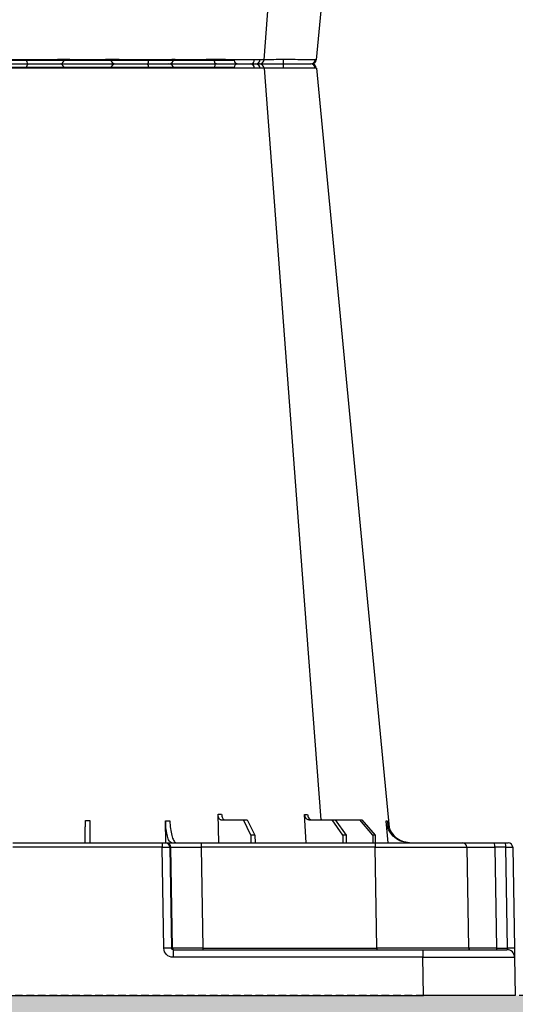
# Model space of a CAD drawing. Units: millimetres. Extents: x 788 to 19930, y 9253 to 19016.
# Drawn here: x 7038 to 7200, y 9917 to 10240 of the extents above; entities that cross this region are included whole.
import ezdxf

# ---------------------------------------------------------------- set-up
doc = ezdxf.new("R2010")
doc.units = ezdxf.units.MM
doc.linetypes.add('HIDDEN', pattern=[0.375, 0.25, -0.125])
for name, color, linetype in [('ACO STORM-BRIXX', 7, 'Continuous'), ('Hatching', 7, 'Continuous'), ('MEBRANE LAYER', 5, 'HIDDEN')]:
    doc.layers.add(name, color=color, linetype=linetype)

msp = doc.modelspace()

# ---------------------------------------------------------------- hatches: boundary and pattern name
at = {"layer": 'Hatching', "linetype": 'Continuous'}
h = msp.add_hatch(dxfattribs=at)
h.set_pattern_fill('GRAVEL', color=8, scale=10)
h.set_pattern_definition([(228.01279, (1831.887, 2603.717), (-2032, -2286), [34.172, -3383.0484]), (184.96974, (1809.027, 2578.317), (3047.999999, 254.0000145), [58.6405, -5805.405]), (132.51045, (1750.607, 2573.237), (2540.000001, -2793.999999), [41.3482, -4093.4723]), (267.27369, (1651.547, 2509.737), (254.0000005, 5080), [53.4005, -5286.6437]), (292.833654, (1649.007, 2456.397), (-1270, 3048), [52.3634, -5183.9808]), (357.27369, (1669.327, 2408.137), (-5080, 254.0000005), [53.4005, -5286.6437]), (37.69424, (1722.667, 2405.597), (-3302, -2540), [70.6194, -6991.3115]), (72.25533, (1778.547, 2448.777), (1778.0000005, 5588), [66.672, -6600.5257]), (121.429566, (1798.867, 2512.277), (-2032, 3302), [53.5813, -5304.5546]), (175.23636, (1770.927, 2557.997), (2794, -254), [61.1713, -2997.3937]), (222.39744, (1709.967, 2563.077), (-3048, -2794), [79.1078, -7831.6773]), (138.81407, (1903.007, 2507.197), (-1778, 1524), [27.0005, -2673.0566]), (171.469234, (1882.687, 2524.977), (3302, -507.999999), [51.3682, -5085.464]), (225, (1831.89, 2532.6), (-4e-14, -254), [35.921, -323.2893]), (203.1986, (1814.107, 2563.077), (1270, 508), [19.344, -1915.0622]), (291.8014, (1796.327, 2555.457), (-254, 762), [27.3566, -1340.4753]), (30.96376, (1806.487, 2530.057), (762, 508), [44.432, -1436.6298]), (161.56505, (1844.59, 2552.92), (508, -254), [32.1287, -771.0898]), (16.38954, (1649.007, 2555.457), (2540, 762), [45.0088, -4455.8827]), (70.34618, (1692.187, 2568.157), (-1016, -2794), [37.76, -3738.2216]), (293.1986, (1844.587, 2603.717), (-508, 1270), [38.688, -1895.7184]), (343.61046, (1859.827, 2568.157), (-2540, 762), [45.0088, -4455.8827]), (339.44395, (1649.007, 2397.977), (-1270, 508), [43.4035, -2126.7734]), (294.77514, (1689.647, 2382.737), (-1270.000002, 2794), [36.3672, -3600.3593]), (66.8014, (1847.127, 2349.717), (508, 1270), [38.688, -1895.7184]), (17.35402, (1862.367, 2385.277), (-3302, -1016), [42.5783, -4215.2376]), (69.44395, (1722.667, 2349.717), (-508, -1270), [21.7018, -2148.4752]), (101.30993, (1831.887, 2349.717), (-254, 1016), [12.9515, -1282.1995]), (165.96376, (1829.347, 2362.417), (762, -254), [52.3634, -994.9055]), (186.00901, (1778.547, 2375.117), (2540, 254), [48.5267, -4804.1365]), (303.69007, (1806.49, 2507.2), (-254, 508), [36.6324, -879.1776]), (353.157227, (1826.807, 2476.717), (4318, -508), [63.9557, -6331.601]), (60.9454, (1890.307, 2469.097), (-1016, -1778), [26.1508, -2588.9392]), (90, (1903, 2491.96), (-254, 254), [15.24, -238.76]), (120.25644, (1773.467, 2382.737), (1016, -1778), [35.2867, -3493.394]), (48.01279, (1755.687, 2413.217), (2032, 2286), [68.3443, -3348.8762]), (0, (1801.4, 2464.02), (254, 254), [66.04, -187.96]), (325.30485, (1867.447, 2464.017), (2540.000001, -1777.999999), [40.161, -3975.9317]), (254.0546, (1900.467, 2441.157), (-254, -1016), [36.983, -1812.165]), (207.645975, (1890.307, 2405.597), (-4826, -2539.9999997), [60.2145, -5961.2464]), (175.42608, (1836.967, 2377.657), (-3302, 254), [63.703, -6306.5846])])
h.paths.add_polyline_path([(16370.53, 10680.16), (16370.53, 10535.16), (16799.85, 10535.16), (16799.85, 10275.16), (16814.85, 10275.16), (16814.85, 10225.16), (16949.85, 10225.16), (16949.85, 10680.16)])
h.paths.add_polyline_path([(4649.85, 10225.16), (4649.85, 9770.16), (16949.85, 9770.16), (16949.85, 9970.16), (16814.85, 9970.16), (16814.85, 9920.16), (4784.85, 9920.16), (4784.85, 10225.16)])
h.paths.add_polyline_path([(4649.85, 10480.16), (4649.85, 10680.16), (5029.85, 10680.16), (5029.85, 10545.16), (4979.85, 10545.16), (4979.85, 10530.16), (4784.85, 10530.16), (4784.85, 10480.16)])
h.paths.add_polyline_path([(4649.85, 10340.16), (4649.85, 10225.16), (4784.85, 10225.16), (4784.85, 10275.16), (4799.85, 10275.16), (4799.85, 10290.16), (4784.85, 10290.16), (4784.85, 10340.16)])
h.paths.add_polyline_path([(15518.41, 10680.16), (15518.41, 10550.24), (15626.2, 10550.24), (15626.05, 10530.16), (16199.85, 10530.16), (16199.85, 10535.16), (16370.53, 10535.16), (16370.53, 10680.16)])
h.paths.add_polyline_path([(7281.57, 10680.16), (7278.21, 10530.16), (14973.64, 10530.16), (14973.49, 10550.24), (15081.29, 10550.24), (15081.29, 10680.16)])
h.paths.add_polyline_path([(7281.29, 10680.16), (5169.85, 10680.16), (5169.85, 10545.16), (5219.85, 10545.16), (5219.85, 10530.16), (7277.1, 10530.16)])

# ---------------------------------------------------------------- linework, layer by layer
at = {"layer": 'ACO STORM-BRIXX', "color": 0}
for p, q in [((7107.81, 10226.32), (7011.89, 10226.32)), ((7116.27, 10226.53), (7115.36, 10226.54)), ((7107.81, 10224), (7011.89, 10224)), ((7116.27, 10223.79), (7115.36, 10223.78)), ((7085.49, 9970.11), (7085.4, 9977.38)), ((7102.84, 9970.16), (7102.54, 9979.49)), ((7103.52, 9977.66), (7110.88, 9977.66)), ((7113.32, 9972.66), (7110.88, 9977.66)), ((7110.88, 9977.66), (7112.09, 9977.66)), ((7112.09, 9977.66), (7114.65, 9972.66)), ((7131.45, 9970.16), (7130.89, 9979.46)), ((7132.29, 9977.66), (7139.95, 9977.66)), ((7143.44, 9972.66), (7139.95, 9977.66)), ((7139.95, 9977.66), (7140.94, 9977.66)), ((7140.94, 9977.66), (7144.52, 9972.66)), ((7140.94, 9977.66), (7148.94, 9977.66)), ((7153.23, 9972.66), (7148.94, 9977.66)), ((7148.94, 9977.66), (7149.64, 9977.66)), ((7149.64, 9977.66), (7154, 9972.66)), ((7158.22, 9970.16), (7157.57, 9977.38)), ((7113.32, 9972.66), (7113.29, 9970.16)), ((7114.65, 9972.66), (7113.32, 9972.66)), ((7114.65, 9972.66), (7114.68, 9970.16)), ((7143.44, 9972.66), (7143.41, 9970.16)), ((7144.52, 9972.66), (7143.44, 9972.66)), ((7144.52, 9972.66), (7144.54, 9970.16)), ((7153.23, 9972.66), (7153.22, 9970.16)), ((7154, 9972.66), (7153.23, 9972.66)), ((7154, 9972.66), (7154.02, 9970.16)), ((7035.41, 9970.16), (7084.28, 9970.16)), ((7084.28, 9968.68), (7035.41, 9968.68)), ((7084.28, 9970.16), (7085.28, 9970.16)), ((7084.28, 9970.16), (7084.28, 9968.68)), ((7084.81, 9935.65), (7084.28, 9968.68)), ((7085.28, 9970.16), (7085.59, 9970.16)), ((7085.59, 9970.16), (7097.05, 9970.16)), ((7086.77, 9968.68), (7087.3, 9935.65)), ((7087.08, 9968.68), (7086.77, 9968.68)), ((7087.61, 9935.65), (7087.08, 9968.68)), ((7097.05, 9970.16), (7154, 9970.16)), ((7097.05, 9970.16), (7097.05, 9968.68)), ((7097.05, 9968.68), (7097.57, 9935.65)), ((7154, 9968.68), (7097.05, 9968.68)), ((7154, 9970.16), (7182.5, 9970.16)), ((7154, 9970.16), (7154, 9968.68)), ((7154.58, 9935.65), (7154, 9968.68)), ((7182.5, 9970.16), (7193, 9970.16)), ((7184, 9968.68), (7184.58, 9935.65)), ((7193, 9970.16), (7196.59, 9970.16)), ((7193.13, 9968.68), (7193.7, 9935.65)), ((7196.72, 9968.68), (7193.13, 9968.68)), ((7196.59, 9970.16), (7197.5, 9970.16)), ((7197.29, 9935.65), (7196.72, 9968.68)), ((7199, 9968.68), (7199.58, 9935.65)), ((7087.3, 9935.65), (7087.61, 9935.65)), ((7097.57, 9935.65), (7097.57, 9935.16)), ((7097.57, 9935.65), (7154.58, 9935.65)), ((7154.58, 9935.65), (7154.58, 9935.16)), ((7193.7, 9935.65), (7197.29, 9935.65)), ((7087.82, 9935.16), (7169.63, 9935.16)), ((7087.82, 9935.16), (7087.82, 9932.7)), ((7169.63, 9932.7), (7087.82, 9932.7)), ((7169.63, 9935.16), (7197.13, 9935.16)), ((7169.63, 9935.16), (7169.63, 9932.7)), ((7169.85, 9920.16), (7169.63, 9932.7)), ((7199.63, 9932.7), (7199.85, 9920.16)), ((6907.67, 9920.16), (7169.85, 9920.16)), ((7199.85, 9920.16), (7169.85, 9920.16))]:
    msp.add_line(p, q, dxfattribs=at)
at = {"layer": 'ACO STORM-BRIXX', "color": 0, "flags": 128}
for points in [[(7134.73, 10226.51), (7149.07, 10376.41), (7158.52, 10475.13)], [(7117.62, 10226.54), (7128.91, 10376.41), (7136.15, 10472.66)], [(7102.02, 10225.16), (7101.89, 10225.19), (7101.76, 10225.27), (7101.64, 10225.4), (7101.54, 10225.57), (7101.45, 10225.79), (7101.39, 10226.04), (7101.34, 10226.31), (7101.33, 10226.59)], [(7102.02, 10225.16), (7101.89, 10225.13), (7101.76, 10225.05), (7101.64, 10224.92), (7101.54, 10224.74), (7101.45, 10224.52), (7101.39, 10224.28), (7101.34, 10224.01), (7101.33, 10223.72)], [(7117.62, 10223.77), (7128.91, 10073.91), (7136.15, 9977.66)], [(7134.73, 10223.81), (7149.07, 10073.91), (7158.52, 9975.19)], [(7199.58, 9935.65), (7199.59, 9935.07), (7199.6, 9934.52), (7199.61, 9934.01), (7199.61, 9933.56), (7199.62, 9933.2), (7199.62, 9932.93), (7199.63, 9932.76), (7199.63, 9932.7)]]:
    msp.add_lwpolyline(points, dxfattribs=at)
at = {"layer": 'ACO STORM-BRIXX', "color": 0}
for centre, radius, start, end in [((7041.45, 10226.23), 1.59, 169.6317, 222.2385), ((7050.76, 10226.54), 1.39, 275.0242, 2.2642), ((7068.93, 10226.54), 1.39, 177.7358, 264.9758), ((7078.25, 10226.23), 1.59, 317.76, 10.3676), ((7086.49, 10226.66), 1.5, 270.028, 357.5451), ((7109.01, 10226.36), 1.2, 182, 270), ((7113.1, 10226.43), 1.29, 280.3045, 3.7806), ((7114.87, 10226.57), 1.41, 273.4266, 0.9239), ((7116.12, 10226.66), 1.5, 269.9993, 355.3577), ((7116.01, 10226.25), 7.98, 352.1723, 2.4958), ((7132.89, 10226.63), 1.47, 270.8828, 355.4786), ((7133.23, 10226.66), 1.5, 269.9985, 353.6488), ((7133.23, 10226.66), 1.5, 269.9998, 353.6567), ((7041.45, 10224.09), 1.59, 137.7615, 190.3683), ((7050.76, 10223.78), 1.39, 357.7358, 84.9758), ((7068.93, 10223.78), 1.39, 95.0242, 182.2642), ((7078.25, 10224.09), 1.59, 349.6324, 42.24), ((7086.49, 10223.66), 1.5, 2.4549, 89.972), ((7109.01, 10223.96), 1.2, 90, 178), ((7113.1, 10223.89), 1.29, 356.2194, 79.6955), ((7114.87, 10223.75), 1.41, 359.0761, 86.5734), ((7116.12, 10223.66), 1.5, 4.6423, 90.0007), ((7116.01, 10224.07), 7.98, 357.5042, 7.8277), ((7132.89, 10223.69), 1.47, 4.5214, 89.1172), ((7133.23, 10223.66), 1.5, 6.3512, 90.0015), ((7133.23, 10223.66), 1.5, 6.3433, 90.0002), ((7085.27, 9968.66), 1.5, 0.8879, 89.8931), ((7085.59, 9968.66), 1.5, 0.8885, 89.8936), ((7182.5, 9968.66), 1.5, 1, 90), ((7188.83, 9969.05), 4.32, 355.2001, 14.9365), ((7192.42, 9969.05), 4.32, 355.1965, 14.9401), ((7197.5, 9968.66), 1.5, 1, 90), ((7086.05, 9892.31), 43.35, 88.3543, 91.6457), ((7088.11, 9935.66), 0.499, 180.8917, 269.8903), ((7185.08, 9935.66), 0.5, 181, 270), ((7195.14, 9935.53), 1.44, 175.2187, 194.9179), ((7198.44, 9901.1), 34.57, 88.1086, 91.8914), ((7197.13, 9932.66), 2.5, 1, 90)]:
    msp.add_arc(centre, radius, start, end, dxfattribs=at)
at = {"layer": 'ACO STORM-BRIXX', "color": 0, "extrusion": (0, 0, -1)}
for centre, major_axis, ratio, start_param, end_param in [((7084.28, 9968.66), (-2.5, -0.02), 0.01047, 1.571008, 3.054259), ((7097.05, 9968.66), (-10, 0.02), 0.002617, 0.087218, 1.570469), ((7154, 9968.66), (-30, -0.03), 0.000872, 1.571086, 3.141578), ((7194, 9968.66), (-10, 0.03), 0.002398, 6.283137, 7.766388), ((7196.5, 9968.66), (-2.5, -0.03), 0.009594, 1.658275, 3.141526), ((7087.82, 9935.7), (-2.96, -0.57), 0.995902, 4.902931, 6.456274), ((7087.82, 9935.66), (-0.518, -0.055), 0.958814, 4.822165, 6.375508), ((7097.58, 9935.66), (-10, -0.01), 0.000872, 4.712655, 6.195906), ((7154.57, 9935.66), (-30, 0.01), 0.000291, 3.141587, 4.712079), ((7194.58, 9935.66), (-10, -0.01), 0.000799, 4.799921, 6.283172), ((7197.08, 9935.66), (-0.064, 0.499), 0.429975, 1.643608, 3.196951), ((7169.62, 9932.66), (-30, -0.04), 0.001454, 1.571078, 3.141569)]:
    msp.add_ellipse(centre, major_axis=major_axis, ratio=ratio, start_param=start_param, end_param=end_param, dxfattribs=at)
at = {"layer": 'ACO STORM-BRIXX', "color": 0}
for points, knots in [([(7039.88, 10226.51), (7038.72, 10226.51), (7036.39, 10226.51), (7033.68, 10226.54), (7032.13, 10226.56), (7031.71, 10226.59), (7031.71, 10226.59), (7031.71, 10226.59)], [0, 0, 0, 0, 0.264569, 0.52918, 0.793782, 0.999996, 1, 1, 1, 1]), ([(7052.09, 10226.59), (7052.09, 10226.59), (7051.69, 10226.59), (7050.83, 10226.57), (7049.22, 10226.55), (7047.46, 10226.54), (7045.06, 10226.52), (7042.43, 10226.51), (7040.55, 10226.51), (7039.88, 10226.51)], [0, 0, 0, 0, 0.000004, 0.154687, 0.309371, 0.449917, 0.590461, 0.85437, 1, 1, 1, 1]), ([(7052.14, 10226.59), (7052.13, 10226.59), (7052.11, 10226.59), (7052.09, 10226.59), (7052.09, 10226.59)], [0, 0, 0, 0, 0.999303, 1, 1, 1, 1]), ([(7067.55, 10226.59), (7067.14, 10226.58), (7066.65, 10226.57), (7065.82, 10226.56), (7065.52, 10226.56), (7064.9, 10226.55), (7064.58, 10226.55), (7063.91, 10226.54), (7063.57, 10226.54), (7062.86, 10226.54), (7062.49, 10226.53), (7061.38, 10226.53), (7060.62, 10226.53), (7059.47, 10226.53), (7059.09, 10226.53), (7058.33, 10226.53), (7057.96, 10226.53), (7057.22, 10226.53), (7056.85, 10226.54), (7056.14, 10226.54), (7055.79, 10226.54), (7055.12, 10226.55), (7054.8, 10226.55), (7054.18, 10226.56), (7053.89, 10226.56), (7053.05, 10226.57), (7052.56, 10226.58), (7052.14, 10226.59)], [0, 0, 0, 0, 0.125, 0.125, 0.1875, 0.1875, 0.25, 0.25, 0.3125, 0.3125, 0.375, 0.375, 0.5, 0.5, 0.5625, 0.5625, 0.625, 0.625, 0.6875, 0.6875, 0.75, 0.75, 0.8125, 0.8125, 0.875, 0.875, 1, 1, 1, 1]), ([(7067.6, 10226.59), (7067.6, 10226.59), (7067.59, 10226.59), (7067.57, 10226.59), (7067.55, 10226.59)], [0, 0, 0, 0, 0.000697, 1, 1, 1, 1]), ([(7079.81, 10226.51), (7078.58, 10226.51), (7076.12, 10226.51), (7072.45, 10226.54), (7069.51, 10226.56), (7068.13, 10226.59), (7067.6, 10226.59), (7067.6, 10226.59)], [0, 0, 0, 0, 0.264569, 0.52918, 0.793783, 0.999996, 1, 1, 1, 1]), ([(7087.98, 10226.59), (7087.98, 10226.59), (7087.98, 10226.59), (7087.75, 10226.57), (7087.08, 10226.55), (7086.06, 10226.54), (7084.42, 10226.52), (7082.28, 10226.51), (7080.46, 10226.51), (7079.81, 10226.51)], [0, 0, 0, 0, 0.000004, 0.154687, 0.309373, 0.449918, 0.590462, 0.854369, 1, 1, 1, 1]), ([(7101.33, 10226.59), (7100.64, 10226.58), (7099.93, 10226.57), (7098.82, 10226.56), (7098.44, 10226.56), (7097.68, 10226.55), (7097.29, 10226.55), (7096.53, 10226.54), (7096.15, 10226.54), (7095.4, 10226.54), (7095.02, 10226.53), (7093.91, 10226.53), (7093.21, 10226.53), (7092.22, 10226.53), (7091.89, 10226.53), (7091.29, 10226.53), (7091, 10226.53), (7090.45, 10226.53), (7090.2, 10226.54), (7089.72, 10226.54), (7089.5, 10226.54), (7089.1, 10226.55), (7088.93, 10226.55), (7088.62, 10226.56), (7088.48, 10226.56), (7088.15, 10226.57), (7088.02, 10226.58), (7087.98, 10226.59)], [0, 0, 0, 0, 0.125, 0.125, 0.1875, 0.1875, 0.25, 0.25, 0.3125, 0.3125, 0.375, 0.375, 0.5, 0.5, 0.5625, 0.5625, 0.625, 0.625, 0.6875, 0.6875, 0.75, 0.75, 0.8125, 0.8125, 0.875, 0.875, 1, 1, 1, 1]), ([(7087.98, 10226.59), (7087.98, 10226.59), (7087.98, 10226.59), (7087.98, 10226.59), (7087.98, 10226.59)], [0, 0, 0, 0, 0.999376, 1, 1, 1, 1]), ([(7101.41, 10226.59), (7101.41, 10226.59), (7101.38, 10226.59), (7101.35, 10226.59), (7101.33, 10226.59)], [0, 0, 0, 0, 0.000697, 1, 1, 1, 1]), ([(7114.39, 10226.51), (7113.42, 10226.51), (7111.5, 10226.51), (7107.84, 10226.54), (7104.29, 10226.56), (7102.34, 10226.59), (7101.41, 10226.59), (7101.41, 10226.59)], [0, 0, 0, 0, 0.26457, 0.529176, 0.79378, 0.999996, 1, 1, 1, 1]), ([(7117.58, 10226.55), (7117.59, 10226.54), (7117.62, 10226.54), (7117.18, 10226.52), (7116.13, 10226.51), (7114.84, 10226.51), (7114.39, 10226.51)], [0, 0, 0, 0, 0.117595, 0.34575, 0.76735, 1, 1, 1, 1]), ([(7123.99, 10226.59), (7122.9, 10226.58), (7120.8, 10226.55), (7118.58, 10226.54), (7117.79, 10226.53), (7117.61, 10226.53)], [0, 0, 0, 0, 0.4497736, 0.8685831, 1, 1, 1, 1]), ([(7124.08, 10226.59), (7124.08, 10226.59), (7124.05, 10226.59), (7124.02, 10226.59), (7123.99, 10226.59)], [0, 0, 0, 0, 0.000624, 1, 1, 1, 1]), ([(7134.35, 10226.51), (7133.91, 10226.51), (7133.04, 10226.51), (7130.35, 10226.54), (7127.24, 10226.56), (7125.05, 10226.59), (7124.08, 10226.59), (7124.08, 10226.59)], [0, 0, 0, 0, 0.2645701, 0.5291776, 0.7937831, 0.9999957, 1, 1, 1, 1]), ([(7134.62, 10226.52), (7134.65, 10226.52), (7134.78, 10226.51), (7134.53, 10226.51), (7134.35, 10226.51)], [0, 0, 0, 0, 0.291767, 1, 1, 1, 1]), ([(7039.88, 10223.8), (7038.72, 10223.8), (7036.39, 10223.8), (7033.68, 10223.78), (7032.13, 10223.76), (7031.71, 10223.72), (7031.71, 10223.72), (7031.71, 10223.72)], [0, 0, 0, 0, 0.264569, 0.52918, 0.793782, 0.999996, 1, 1, 1, 1]), ([(7033.21, 10225.16), (7033.21, 10225.16), (7033.22, 10225.16), (7033.23, 10225.16), (7033.24, 10225.16), (7033.28, 10225.16), (7033.32, 10225.16), (7033.41, 10225.16), (7033.47, 10225.16), (7033.6, 10225.16), (7033.68, 10225.16), (7033.94, 10225.16), (7034.15, 10225.16), (7034.52, 10225.16), (7034.65, 10225.16), (7034.94, 10225.16), (7035.09, 10225.16), (7035.56, 10225.16), (7035.91, 10225.16), (7036.66, 10225.16), (7037.06, 10225.16), (7038.35, 10225.16), (7039.27, 10225.16), (7040.27, 10225.16)], [0, 0, 0, 0, 0.03125, 0.03125, 0.0625, 0.0625, 0.125, 0.125, 0.1875, 0.1875, 0.25, 0.25, 0.375, 0.375, 0.4375, 0.4375, 0.5, 0.5, 0.625, 0.625, 0.75, 0.75, 1, 1, 1, 1]), ([(7033.21, 10225.16), (7033.21, 10225.16), (7033.22, 10225.16), (7033.23, 10225.16), (7033.24, 10225.16), (7033.28, 10225.16), (7033.32, 10225.16), (7033.41, 10225.16), (7033.47, 10225.16), (7033.6, 10225.16), (7033.68, 10225.16), (7033.94, 10225.16), (7034.15, 10225.16), (7034.52, 10225.16), (7034.65, 10225.16), (7034.94, 10225.16), (7035.09, 10225.16), (7035.56, 10225.16), (7035.91, 10225.16), (7036.66, 10225.16), (7037.06, 10225.16), (7038.35, 10225.16), (7039.27, 10225.16), (7040.27, 10225.16)], [0, 0, 0, 0, 0.03125, 0.03125, 0.0625, 0.0625, 0.125, 0.125, 0.1875, 0.1875, 0.25, 0.25, 0.375, 0.375, 0.4375, 0.4375, 0.5, 0.5, 0.625, 0.625, 0.75, 0.75, 1, 1, 1, 1]), ([(7052.09, 10223.72), (7052.09, 10223.72), (7051.69, 10223.72), (7050.83, 10223.75), (7049.22, 10223.76), (7047.46, 10223.78), (7045.06, 10223.79), (7042.43, 10223.8), (7040.55, 10223.8), (7039.88, 10223.8)], [0, 0, 0, 0, 0.000004, 0.154687, 0.309371, 0.449917, 0.590461, 0.85437, 1, 1, 1, 1]), ([(7040.27, 10225.16), (7040.77, 10225.16), (7041.27, 10225.16), (7042.3, 10225.16), (7042.81, 10225.16), (7043.83, 10225.16), (7044.33, 10225.16), (7045.08, 10225.16), (7045.33, 10225.16), (7045.82, 10225.16), (7046.06, 10225.16), (7046.77, 10225.16), (7047.23, 10225.16), (7048.1, 10225.16), (7048.52, 10225.16), (7049.3, 10225.16), (7049.66, 10225.16), (7050.15, 10225.16), (7050.31, 10225.16), (7050.53, 10225.16), (7050.6, 10225.16), (7050.74, 10225.16), (7050.81, 10225.16), (7050.88, 10225.16)], [0, 0, 0, 0, 0.125, 0.125, 0.25, 0.25, 0.375, 0.375, 0.4375, 0.4375, 0.5, 0.5, 0.625, 0.625, 0.75, 0.75, 0.875, 0.875, 0.9375, 0.9375, 0.96875, 0.96875, 1, 1, 1, 1]), ([(7040.27, 10225.16), (7040.77, 10225.16), (7041.27, 10225.16), (7042.3, 10225.16), (7042.81, 10225.16), (7043.83, 10225.16), (7044.33, 10225.16), (7045.08, 10225.16), (7045.33, 10225.16), (7045.82, 10225.16), (7046.06, 10225.16), (7046.77, 10225.16), (7047.23, 10225.16), (7048.1, 10225.16), (7048.52, 10225.16), (7049.3, 10225.16), (7049.66, 10225.16), (7050.15, 10225.16), (7050.31, 10225.16), (7050.53, 10225.16), (7050.6, 10225.16), (7050.74, 10225.16), (7050.81, 10225.16), (7050.88, 10225.16)], [0, 0, 0, 0, 0.125, 0.125, 0.25, 0.25, 0.375, 0.375, 0.4375, 0.4375, 0.5, 0.5, 0.625, 0.625, 0.75, 0.75, 0.875, 0.875, 0.9375, 0.9375, 0.96875, 0.96875, 1, 1, 1, 1]), ([(7050.88, 10225.16), (7051.36, 10225.16), (7051.93, 10225.16), (7052.91, 10225.16), (7053.26, 10225.16), (7053.98, 10225.16), (7054.35, 10225.16), (7055.13, 10225.16), (7055.53, 10225.16), (7056.36, 10225.16), (7056.79, 10225.16), (7057.65, 10225.16), (7058.08, 10225.16), (7058.96, 10225.16), (7059.41, 10225.16), (7060.75, 10225.16), (7061.63, 10225.16), (7062.92, 10225.16), (7063.35, 10225.16), (7064.18, 10225.16), (7064.58, 10225.16), (7065.35, 10225.16), (7065.73, 10225.16), (7066.45, 10225.16), (7066.8, 10225.16), (7067.76, 10225.16), (7068.33, 10225.16), (7068.81, 10225.16)], [0, 0, 0, 0, 0.125, 0.125, 0.1875, 0.1875, 0.25, 0.25, 0.3125, 0.3125, 0.375, 0.375, 0.4375, 0.4375, 0.5, 0.5, 0.625, 0.625, 0.6875, 0.6875, 0.75, 0.75, 0.8125, 0.8125, 0.875, 0.875, 1, 1, 1, 1]), ([(7050.88, 10225.16), (7051.36, 10225.16), (7051.93, 10225.16), (7052.91, 10225.16), (7053.26, 10225.16), (7053.98, 10225.16), (7054.35, 10225.16), (7055.13, 10225.16), (7055.53, 10225.16), (7056.36, 10225.16), (7056.79, 10225.16), (7057.65, 10225.16), (7058.08, 10225.16), (7058.96, 10225.16), (7059.41, 10225.16), (7060.75, 10225.16), (7061.63, 10225.16), (7062.92, 10225.16), (7063.35, 10225.16), (7064.18, 10225.16), (7064.58, 10225.16), (7065.35, 10225.16), (7065.73, 10225.16), (7066.45, 10225.16), (7066.8, 10225.16), (7067.76, 10225.16), (7068.33, 10225.16), (7068.81, 10225.16)], [0, 0, 0, 0, 0.125, 0.125, 0.1875, 0.1875, 0.25, 0.25, 0.3125, 0.3125, 0.375, 0.375, 0.4375, 0.4375, 0.5, 0.5, 0.625, 0.625, 0.6875, 0.6875, 0.75, 0.75, 0.8125, 0.8125, 0.875, 0.875, 1, 1, 1, 1]), ([(7052.14, 10223.72), (7052.13, 10223.72), (7052.11, 10223.72), (7052.09, 10223.72), (7052.09, 10223.72)], [0, 0, 0, 0, 0.999303, 1, 1, 1, 1]), ([(7067.55, 10223.72), (7067.14, 10223.73), (7066.65, 10223.74), (7065.82, 10223.75), (7065.52, 10223.76), (7064.9, 10223.76), (7064.58, 10223.77), (7063.91, 10223.77), (7063.57, 10223.78), (7062.86, 10223.78), (7062.49, 10223.78), (7061.38, 10223.79), (7060.62, 10223.79), (7059.47, 10223.79), (7059.09, 10223.79), (7058.33, 10223.79), (7057.96, 10223.78), (7057.22, 10223.78), (7056.85, 10223.78), (7056.14, 10223.78), (7055.79, 10223.77), (7055.12, 10223.77), (7054.8, 10223.76), (7054.18, 10223.76), (7053.89, 10223.75), (7053.05, 10223.74), (7052.56, 10223.73), (7052.14, 10223.72)], [0, 0, 0, 0, 0.125, 0.125, 0.1875, 0.1875, 0.25, 0.25, 0.3125, 0.3125, 0.375, 0.375, 0.5, 0.5, 0.5625, 0.5625, 0.625, 0.625, 0.6875, 0.6875, 0.75, 0.75, 0.8125, 0.8125, 0.875, 0.875, 1, 1, 1, 1]), ([(7067.6, 10223.72), (7067.6, 10223.72), (7067.59, 10223.72), (7067.57, 10223.72), (7067.55, 10223.72)], [0, 0, 0, 0, 0.000697, 1, 1, 1, 1]), ([(7079.81, 10223.8), (7078.58, 10223.8), (7076.12, 10223.8), (7072.45, 10223.78), (7069.51, 10223.76), (7068.13, 10223.72), (7067.6, 10223.72), (7067.6, 10223.72)], [0, 0, 0, 0, 0.264569, 0.52918, 0.793783, 0.999996, 1, 1, 1, 1]), ([(7068.81, 10225.16), (7068.88, 10225.16), (7068.95, 10225.16), (7069.09, 10225.16), (7069.17, 10225.16), (7069.39, 10225.16), (7069.55, 10225.16), (7069.88, 10225.16), (7070.05, 10225.16), (7070.42, 10225.16), (7070.61, 10225.16), (7071.19, 10225.16), (7071.61, 10225.16), (7072.26, 10225.16), (7072.48, 10225.16), (7072.94, 10225.16), (7073.18, 10225.16), (7073.89, 10225.16), (7074.38, 10225.16), (7075.37, 10225.16), (7075.88, 10225.16), (7077.42, 10225.16), (7078.43, 10225.16), (7079.42, 10225.16)], [0, 0, 0, 0, 0.03125, 0.03125, 0.0625, 0.0625, 0.125, 0.125, 0.1875, 0.1875, 0.25, 0.25, 0.375, 0.375, 0.4375, 0.4375, 0.5, 0.5, 0.625, 0.625, 0.75, 0.75, 1, 1, 1, 1]), ([(7068.81, 10225.16), (7068.88, 10225.16), (7068.95, 10225.16), (7069.09, 10225.16), (7069.17, 10225.16), (7069.39, 10225.16), (7069.55, 10225.16), (7069.88, 10225.16), (7070.05, 10225.16), (7070.42, 10225.16), (7070.61, 10225.16), (7071.19, 10225.16), (7071.61, 10225.16), (7072.26, 10225.16), (7072.48, 10225.16), (7072.94, 10225.16), (7073.18, 10225.16), (7073.89, 10225.16), (7074.38, 10225.16), (7075.37, 10225.16), (7075.88, 10225.16), (7077.42, 10225.16), (7078.43, 10225.16), (7079.42, 10225.16)], [0, 0, 0, 0, 0.03125, 0.03125, 0.0625, 0.0625, 0.125, 0.125, 0.1875, 0.1875, 0.25, 0.25, 0.375, 0.375, 0.4375, 0.4375, 0.5, 0.5, 0.625, 0.625, 0.75, 0.75, 1, 1, 1, 1]), ([(7079.42, 10225.16), (7079.98, 10225.16), (7081.56, 10225.16), (7083.87, 10225.16), (7085.53, 10225.16), (7086.31, 10225.16), (7086.43, 10225.16), (7086.49, 10225.16)], [0, 0, 0, 0, 0.144538, 0.40644, 0.684229, 0.841954, 1, 1, 1, 1]), ([(7079.42, 10225.16), (7079.98, 10225.16), (7081.56, 10225.16), (7083.87, 10225.16), (7085.53, 10225.16), (7086.31, 10225.16), (7086.43, 10225.16), (7086.49, 10225.16)], [0, 0, 0, 0, 0.144538, 0.40644, 0.684229, 0.841954, 1, 1, 1, 1]), ([(7087.98, 10223.72), (7087.98, 10223.72), (7087.98, 10223.72), (7087.75, 10223.75), (7087.08, 10223.76), (7086.06, 10223.78), (7084.42, 10223.79), (7082.28, 10223.8), (7080.46, 10223.8), (7079.81, 10223.8)], [0, 0, 0, 0, 0.000004, 0.154687, 0.309373, 0.449918, 0.590462, 0.854369, 1, 1, 1, 1]), ([(7086.49, 10225.16), (7086.62, 10225.16), (7086.91, 10225.16), (7088.66, 10225.16), (7091.36, 10225.16), (7094.73, 10225.16), (7097.81, 10225.16), (7100.26, 10225.16), (7101.43, 10225.16), (7102.02, 10225.16)], [0, 0, 0, 0, 0.146255, 0.314338, 0.482174, 0.650337, 0.818574, 0.909286, 1, 1, 1, 1]), ([(7086.49, 10225.16), (7086.62, 10225.16), (7086.91, 10225.16), (7088.66, 10225.16), (7091.36, 10225.16), (7094.73, 10225.16), (7097.81, 10225.16), (7100.26, 10225.16), (7101.43, 10225.16), (7102.02, 10225.16)], [0, 0, 0, 0, 0.146255, 0.314338, 0.482174, 0.650337, 0.818574, 0.909286, 1, 1, 1, 1]), ([(7101.33, 10223.72), (7100.64, 10223.73), (7099.93, 10223.74), (7098.82, 10223.75), (7098.44, 10223.76), (7097.68, 10223.76), (7097.29, 10223.77), (7096.53, 10223.77), (7096.15, 10223.78), (7095.4, 10223.78), (7095.02, 10223.78), (7093.91, 10223.79), (7093.21, 10223.79), (7092.22, 10223.79), (7091.89, 10223.79), (7091.29, 10223.79), (7091, 10223.78), (7090.45, 10223.78), (7090.2, 10223.78), (7089.72, 10223.78), (7089.5, 10223.77), (7089.1, 10223.77), (7088.93, 10223.76), (7088.62, 10223.76), (7088.48, 10223.75), (7088.15, 10223.74), (7088.02, 10223.73), (7087.98, 10223.72)], [0, 0, 0, 0, 0.125, 0.125, 0.1875, 0.1875, 0.25, 0.25, 0.3125, 0.3125, 0.375, 0.375, 0.5, 0.5, 0.5625, 0.5625, 0.625, 0.625, 0.6875, 0.6875, 0.75, 0.75, 0.8125, 0.8125, 0.875, 0.875, 1, 1, 1, 1]), ([(7087.98, 10223.72), (7087.98, 10223.72), (7087.98, 10223.72), (7087.98, 10223.72), (7087.98, 10223.72)], [0, 0, 0, 0, 0.999376, 1, 1, 1, 1]), ([(7101.41, 10223.72), (7101.41, 10223.72), (7101.38, 10223.72), (7101.35, 10223.72), (7101.33, 10223.72)], [0, 0, 0, 0, 0.000697, 1, 1, 1, 1]), ([(7114.39, 10223.8), (7113.42, 10223.8), (7111.5, 10223.8), (7107.84, 10223.78), (7104.29, 10223.76), (7102.34, 10223.72), (7101.41, 10223.72), (7101.41, 10223.72)], [0, 0, 0, 0, 0.26457, 0.529176, 0.79378, 0.999996, 1, 1, 1, 1]), ([(7102.02, 10225.16), (7102.81, 10225.16), (7104.59, 10225.16), (7107.66, 10225.16), (7110.83, 10225.16), (7112.5, 10225.16), (7113.33, 10225.16)], [0, 0, 0, 0, 0.213309, 0.475504, 0.737753, 1, 1, 1, 1]), ([(7102.02, 10225.16), (7102.81, 10225.16), (7104.59, 10225.16), (7107.66, 10225.16), (7110.83, 10225.16), (7112.5, 10225.16), (7113.33, 10225.16)], [0, 0, 0, 0, 0.213309, 0.475504, 0.737753, 1, 1, 1, 1]), ([(7113.33, 10225.16), (7113.72, 10225.16), (7114.82, 10225.16), (7115.95, 10225.16), (7115.99, 10225.16), (7116.01, 10225.16)], [0, 0, 0, 0, 0.236283, 0.664427, 1, 1, 1, 1]), ([(7113.33, 10225.16), (7113.72, 10225.16), (7114.82, 10225.16), (7115.95, 10225.16), (7115.99, 10225.16), (7116.01, 10225.16)], [0, 0, 0, 0, 0.236283, 0.664427, 1, 1, 1, 1]), ([(7117.58, 10223.77), (7117.59, 10223.77), (7117.62, 10223.78), (7117.18, 10223.79), (7116.13, 10223.8), (7114.84, 10223.8), (7114.39, 10223.8)], [0, 0, 0, 0, 0.117595, 0.34575, 0.76735, 1, 1, 1, 1]), ([(7116.38, 10225.16), (7116.63, 10225.16), (7117.58, 10225.16), (7119.65, 10225.16), (7121.99, 10225.16), (7123.28, 10225.16), (7123.92, 10225.16)], [0, 0, 0, 0, 0.150626, 0.559299, 0.779648, 1, 1, 1, 1]), ([(7116.38, 10225.16), (7116.63, 10225.16), (7117.58, 10225.16), (7119.65, 10225.16), (7121.99, 10225.16), (7123.28, 10225.16), (7123.92, 10225.16)], [0, 0, 0, 0, 0.150626, 0.559299, 0.779648, 1, 1, 1, 1]), ([(7123.99, 10223.72), (7122.9, 10223.74), (7120.8, 10223.76), (7118.58, 10223.78), (7117.79, 10223.78), (7117.61, 10223.78)], [0, 0, 0, 0, 0.4497736, 0.8685831, 1, 1, 1, 1]), ([(7123.92, 10225.16), (7124.79, 10225.16), (7126.73, 10225.16), (7129.45, 10225.16), (7131.77, 10225.16), (7132.53, 10225.16), (7132.91, 10225.16)], [0, 0, 0, 0, 0.213315, 0.475505, 0.737753, 1, 1, 1, 1]), ([(7123.92, 10225.16), (7124.79, 10225.16), (7126.73, 10225.16), (7129.45, 10225.16), (7131.77, 10225.16), (7132.53, 10225.16), (7132.91, 10225.16)], [0, 0, 0, 0, 0.213315, 0.475505, 0.737753, 1, 1, 1, 1]), ([(7124.08, 10223.72), (7124.08, 10223.72), (7124.05, 10223.72), (7124.02, 10223.72), (7123.99, 10223.72)], [0, 0, 0, 0, 0.000624, 1, 1, 1, 1]), ([(7134.35, 10223.8), (7133.91, 10223.8), (7133.04, 10223.8), (7130.35, 10223.78), (7127.24, 10223.76), (7125.05, 10223.72), (7124.08, 10223.72), (7124.08, 10223.72)], [0, 0, 0, 0, 0.2645701, 0.5291776, 0.7937831, 0.9999957, 1, 1, 1, 1]), ([(7134.62, 10223.8), (7134.65, 10223.8), (7134.78, 10223.8), (7134.53, 10223.8), (7134.35, 10223.8)], [0, 0, 0, 0, 0.291767, 1, 1, 1, 1]), ([(7059.05, 9970.16), (7059.05, 9970.16), (7059.05, 9970.2), (7059.05, 9970.33), (7059.05, 9970.39), (7059.05, 9970.52), (7059.06, 9970.6), (7059.06, 9970.87), (7059.06, 9971.09), (7059.07, 9971.47), (7059.07, 9971.61), (7059.07, 9971.91), (7059.07, 9972.07), (7059.08, 9972.57), (7059.09, 9972.94), (7059.1, 9973.73), (7059.1, 9974.16), (7059.11, 9975.05), (7059.12, 9975.51), (7059.13, 9976.47), (7059.14, 9976.97), (7059.15, 9977.47)], [0, 0, 0, 0, 0.125, 0.125, 0.1875, 0.1875, 0.25, 0.25, 0.375, 0.375, 0.4375, 0.4375, 0.5, 0.5, 0.625, 0.625, 0.75, 0.75, 0.875, 0.875, 1, 1, 1, 1]), ([(7060.55, 9977.47), (7060.56, 9976.58), (7060.58, 9974.81), (7060.61, 9972.55), (7060.63, 9970.92), (7060.64, 9970.23), (7060.64, 9970.17), (7060.64, 9970.16)], [0, 0, 0, 0, 0.225197, 0.450412, 0.675833, 0.901821, 1, 1, 1, 1]), ([(7087.37, 9970.16), (7087.14, 9970.25), (7086.68, 9970.42), (7086.07, 9971.8), (7085.63, 9973.83), (7085.44, 9975.84), (7085.41, 9977.05), (7085.4, 9977.38)], [0, 0, 0, 0, 0.229117, 0.458237, 0.687273, 0.916121, 1, 1, 1, 1]), ([(7085.4, 9977.38), (7085.63, 9977.38), (7086.09, 9977.37), (7086.53, 9977.38), (7086.76, 9977.38)], [0, 0, 0, 0, 0.499999, 1, 1, 1, 1]), ([(7086.76, 9977.38), (7086.82, 9976.49), (7086.93, 9974.72), (7087.37, 9972.47), (7087.96, 9970.86), (7088.51, 9970.22), (7088.83, 9970.17), (7088.91, 9970.16)], [0, 0, 0, 0, 0.228698, 0.4573946, 0.6861607, 0.9151205, 1, 1, 1, 1]), ([(7103.52, 9977.66), (7103.4, 9977.68), (7103.18, 9977.72), (7102.88, 9978.07), (7102.66, 9978.58), (7102.56, 9979.09), (7102.54, 9979.4), (7102.54, 9979.49)], [0, 0, 0, 0, 0.2279732, 0.4559644, 0.6836463, 0.9108066, 1, 1, 1, 1]), ([(7103.71, 9979.49), (7103.73, 9979.26), (7103.78, 9978.82), (7103.98, 9978.25), (7104.26, 9977.85), (7104.53, 9977.67), (7104.68, 9977.66), (7104.73, 9977.66)], [0, 0, 0, 0, 0.2266417, 0.4532699, 0.6801959, 0.9076359, 1, 1, 1, 1]), ([(7132.29, 9977.66), (7132.11, 9977.66), (7131.94, 9977.7), (7131.7, 9977.84), (7131.62, 9977.89), (7131.47, 9978.02), (7131.4, 9978.09), (7131.28, 9978.26), (7131.22, 9978.35), (7131.12, 9978.54), (7131.07, 9978.65), (7130.96, 9978.98), (7130.91, 9979.22), (7130.89, 9979.46)], [0, 0, 0, 0, 0.25, 0.25, 0.375, 0.375, 0.5, 0.5, 0.625, 0.625, 0.75, 0.75, 1, 1, 1, 1]), ([(7130.89, 9979.46), (7131.06, 9979.46), (7131.39, 9979.46), (7131.7, 9979.46), (7131.85, 9979.46)], [0, 0, 0, 0, 0.4987845, 1, 1, 1, 1]), ([(7131.85, 9979.46), (7131.88, 9979.24), (7131.95, 9978.8), (7132.24, 9978.24), (7132.63, 9977.83), (7133, 9977.67), (7133.22, 9977.66), (7133.28, 9977.66)], [0, 0, 0, 0, 0.228703, 0.457397, 0.686147, 0.915079, 1, 1, 1, 1]), ([(7136.13, 9977.86), (7136.3, 9977.78), (7136.55, 9977.67), (7136.81, 9977.66), (7136.89, 9977.66)], [0, 0, 0, 0, 0.6941873, 1, 1, 1, 1]), ([(7165.24, 9970.16), (7164.37, 9970.25), (7162.63, 9970.42), (7160.32, 9971.8), (7158.57, 9973.83), (7157.76, 9975.84), (7157.61, 9977.05), (7157.57, 9977.38)], [0, 0, 0, 0, 0.229118, 0.458237, 0.687272, 0.91612, 1, 1, 1, 1]), ([(7157.57, 9977.38), (7157.64, 9977.38), (7157.77, 9977.37), (7157.88, 9977.38), (7157.93, 9977.38)], [0, 0, 0, 0, 0.499999, 1, 1, 1, 1]), ([(7157.93, 9977.38), (7158.1, 9976.49), (7158.45, 9974.71), (7160.01, 9972.49), (7162.05, 9970.86), (7163.67, 9970.48), (7164.43, 9970.3)], [0, 0, 0, 0, 0.256499, 0.512996, 0.76957, 1, 1, 1, 1])]:
    msp.add_open_spline(points, degree=3, knots=knots, dxfattribs=at)
for points in [[(7059.15, 9977.47), (7059.61, 9977.47), (7060.08, 9977.47), (7060.55, 9977.47)], [(7102.54, 9979.49), (7102.91, 9979.49), (7103.31, 9979.49), (7103.71, 9979.49)]]:
    msp.add_open_spline(points, degree=3, dxfattribs=at)
at = {"layer": 'MEBRANE LAYER', "ltscale": 10}
msp.add_lwpolyline([(16814.85, 9970.16), (16814.85, 9920.16), (4784.85, 9920.16), (4784.85, 9970.16)], dxfattribs=at)

doc.saveas('drawing.dxf')
